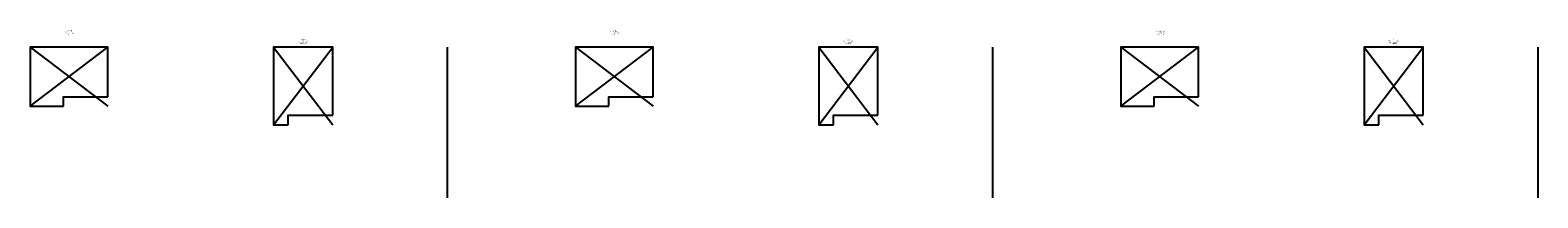
# Model space of a CAD drawing. Units: inches. Extents: x -8351 to 90785, y -16388 to 6019.
# Drawn here: x 49887 to 70245, y -16388 to -14124 of the extents above; entities that cross this region are included whole.
import ezdxf

# ---------------------------------------------------------------- set-up
doc = ezdxf.new("R2010")
doc.units = ezdxf.units.IN
doc.header["$MEASUREMENT"] = 0
doc.layers.add('TB_CONSTR', color=6, linetype='Continuous', plot=False)
doc.layers.add('TEXT_HIDDEN', color=6, linetype='Continuous', plot=False)
doc.styles.add('Delta Notes', font='arial.ttf', dxfattribs={"height": 0.05})

msp = doc.modelspace()

# ---------------------------------------------------------------- linework, layer by layer
for p, q in [((55519.6, -14352.2), (55519.6, -16387.8)), ((62882.2, -14352.2), (62882.2, -16387.8)), ((70244.8, -14352.2), (70244.8, -16387.8))]:
    msp.add_line(p, q)
at = {"layer": 'TB_CONSTR'}
for p, q in [((49887.3, -15152.2), (50937.3, -14352.2)), ((49887.3, -14352.2), (50937.3, -15152.2)), ((53172.4, -15402.2), (53972.4, -14352.2)), ((53172.4, -14352.2), (53972.4, -15402.2)), ((57249.9, -15152.2), (58299.9, -14352.2)), ((57249.9, -14352.2), (58299.9, -15152.2)), ((60534.9, -15402.2), (61334.9, -14352.2)), ((60534.9, -14352.2), (61334.9, -15402.2)), ((64612.5, -15152.2), (65662.5, -14352.2)), ((64612.5, -14352.2), (65662.5, -15152.2)), ((67897.5, -15402.2), (68697.5, -14352.2)), ((67897.5, -14352.2), (68697.5, -15402.2))]:
    msp.add_line(p, q, dxfattribs=at)
for points in [[(50937.3, -15022.2), (50937.3, -14352.2), (49887.3, -14352.2), (49887.3, -15152.2), (50337.4, -15152.2)], [(53972.4, -15272.2), (53972.4, -14352.2), (53172.4, -14352.2), (53172.4, -15402.2), (53372.4, -15402.2)], [(58299.9, -15022.2), (58299.9, -14352.2), (57249.9, -14352.2), (57249.9, -15152.2), (57699.9, -15152.2)], [(61334.9, -15272.2), (61334.9, -14352.2), (60534.9, -14352.2), (60534.9, -15402.2), (60734.9, -15402.2)], [(65662.5, -15022.2), (65662.5, -14352.2), (64612.5, -14352.2), (64612.5, -15152.2), (65062.5, -15152.2)], [(68697.5, -15272.2), (68697.5, -14352.2), (67897.5, -14352.2), (67897.5, -15402.2), (68097.5, -15402.2)], [(50337.4, -15152.2), (50337.4, -15022.2), (50937.3, -15022.2)], [(57699.9, -15152.2), (57699.9, -15022.2), (58299.9, -15022.2)], [(65062.5, -15152.2), (65062.5, -15022.2), (65662.5, -15022.2)], [(53372.4, -15402.2), (53372.4, -15272.2), (53972.4, -15272.2)], [(60734.9, -15402.2), (60734.9, -15272.2), (61334.9, -15272.2)], [(68097.5, -15402.2), (68097.5, -15272.2), (68697.5, -15272.2)]]:
    msp.add_lwpolyline(points, dxfattribs=at)

# ---------------------------------------------------------------- texts
at = {"layer": 'TEXT_HIDDEN', "char_height": 10, "attachment_point": 8, "style": 'Delta Notes'}
for s, insert in [('AEROFIN\\PPRODUCT SPEC SHEET\\P8.5 x 11 PORTRAIT\\PSCALE 1 : 100 ', (50424.8, -14184)), ('AEROFIN\\PPRODUCT SPEC SHEET\\P8.5 x 11 LANDSCAPE\\PSCALE 1 : 100 ', (53573.9, -14309)), ('AES\\PPRODUCT SPEC SHEET\\P8.5 x 11 PORTRAIT\\PSCALE 1 : 100 ', (57787.3, -14184)), ('AES\\PPRODUCT SPEC SHEET\\P8.5 x 11 LANDSCAPE\\PSCALE 1 : 100 ', (60936.5, -14309)), ('ATL\\PPRODUCT SPEC SHEET\\P8.5 x 11 PORTRAIT\\PSCALE 1 : 100 ', (65149.9, -14184)), ('ATL\\PPRODUCT SPEC SHEET\\P8.5 x 11 LANDSCAPE\\PSCALE 1 : 100 ', (68299, -14309))]:
    msp.add_mtext_dynamic_manual_height_columns(s, width=550.35, gutter_width=0.25, heights=[0], dxfattribs=dict(at, insert=insert))

doc.saveas('drawing.dxf')
